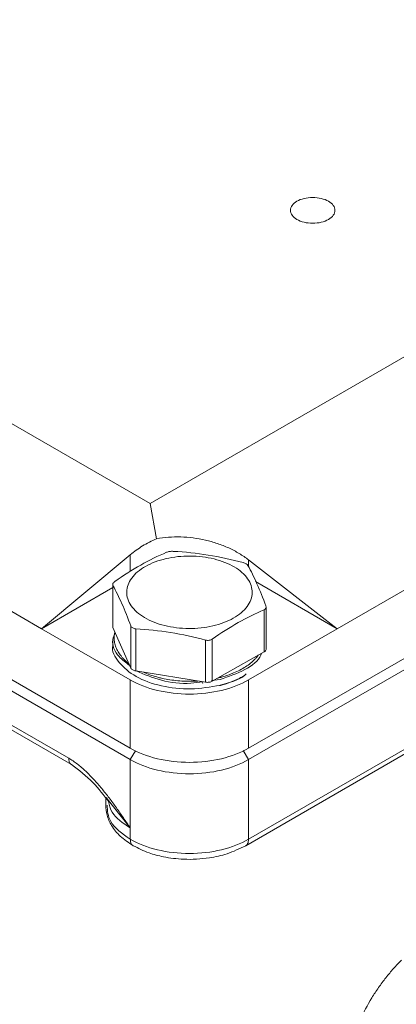
# Model space of a CAD drawing. Units: millimetres. Extents: x 0 to 840, y 0 to 594.
# Drawn here: x 647 to 660, y 215 to 251 of the extents above; entities that cross this region are included whole.
import ezdxf

# ---------------------------------------------------------------- set-up
doc = ezdxf.new("R2010")
doc.units = ezdxf.units.MM
doc.header["$LTSCALE"] = 2
doc.linetypes.add('SLD-Durchgehend', pattern=[0])

msp = doc.modelspace()

# ---------------------------------------------------------------- linework, layer by layer
at = {"color": 7, "linetype": 'SLD-Durchgehend', "lineweight": 15}
for p, q in [((621.569, 250.768), (651.6211, 233.4193)), ((615.9122, 247.2981), (647.732, 228.9289)), ((651.6211, 233.4193), (675.6627, 247.2983)), ((612.7302, 246.6854), (650.914, 224.6424)), ((612.7302, 246.2771), (650.914, 224.2341)), ((615.0417, 243.5488), (648.8096, 224.055)), ((658.3386, 228.9289), (681.3196, 242.1955)), ((655.1566, 224.6424), (684.5015, 241.5828)), ((651.8581, 232.1537), (651.6211, 233.4193)), ((655.1566, 224.2341), (667.9979, 231.6472)), ((647.732, 228.9289), (650.914, 231.5824)), ((655.1566, 231.3957), (658.3386, 228.9289)), ((655.4068, 230.6214), (658.3386, 228.9289)), ((647.732, 228.9289), (650.2832, 230.4017)), ((650.2832, 230.5153), (650.2832, 229.0064)), ((655.7873, 228.1984), (655.7873, 229.7073)), ((650.914, 227.092), (647.732, 228.9289)), ((650.291, 228.9705), (650.9361, 227.5176)), ((658.3386, 228.9289), (655.1566, 227.092)), ((650.2853, 228.5616), (650.2853, 228.3575)), ((653.8551, 227.0463), (655.7122, 228.0953)), ((655.053, 221.1473), (666.8971, 227.9847)), ((651.1109, 227.4145), (653.613, 227.0105)), ((651.0907, 227.2349), (651.1261, 227.2144)), ((654.1359, 227.1067), (653.8305, 227.0681)), ((654.9458, 227.2153), (654.9812, 227.2357)), ((653.5146, 226.9627), (653.4761, 227.0326)), ((650.0353, 222.8511), (650.0353, 222.6008)), ((650.0447, 222.8706), (650.2637, 222.5969))]:
    msp.add_line(p, q, dxfattribs=at)
at = {"color": 8, "linetype": 'SLD-Durchgehend', "lineweight": 0}
for p, q in [((648.706, 224.2839), (614.9381, 243.7777)), ((650.914, 231.5824), (650.914, 230.9793)), ((655.1566, 231.1533), (655.1566, 231.3957)), ((650.291, 230.4795), (650.291, 228.9705)), ((655.7122, 228.0953), (655.7122, 229.6042)), ((650.9361, 227.5176), (650.9361, 229.0266)), ((651.1109, 228.9234), (651.1109, 227.4145)), ((653.613, 227.0105), (653.613, 228.5195)), ((653.8551, 228.5553), (653.8551, 227.0463)), ((667.0006, 228.2136), (655.1566, 221.3762)), ((650.914, 224.6424), (650.914, 227.092)), ((655.1566, 227.092), (655.1566, 224.6424)), ((654.9659, 224.5643), (655.1566, 224.2341)), ((650.914, 224.2341), (651.0959, 224.5491)), ((650.914, 224.2341), (650.914, 221.7845)), ((655.1566, 221.3762), (655.1566, 224.2341)), ((650.2637, 222.5969), (650.914, 221.7845)), ((650.914, 221.7845), (650.914, 221.3762))]:
    msp.add_line(p, q, dxfattribs=at)
at = {"color": 7, "linetype": 'SLD-Durchgehend', "lineweight": 15}
for points in [[(658.0204, 243.604), (657.9468, 243.5616), (657.7686, 243.4927), (657.4548, 243.4568), (657.1406, 243.4928), (656.8743, 243.5955), (656.6964, 243.7493), (656.6339, 243.9306), (656.6964, 244.1119), (656.8743, 244.2657), (657.1406, 244.3684), (657.4547, 244.4044), (657.7688, 244.3684), (658.0351, 244.2657), (658.2131, 244.1119), (658.2755, 243.9306), (658.2133, 243.7494), (658.094, 243.6465), (658.0204, 243.604)], [(654.6435, 231.1439), (654.4389, 231.2646), (653.9413, 231.4614), (653.0606, 231.568), (652.1751, 231.4722), (651.4208, 231.188), (650.9122, 230.7589), (650.7268, 230.25), (650.8929, 229.7389), (651.3852, 229.3034), (652.1286, 229.0098), (653.0101, 228.9028), (653.8954, 228.9987), (654.6498, 229.2829), (655.1584, 229.712), (655.3436, 230.221), (655.1782, 230.7317), (654.8482, 231.0231), (654.6435, 231.1439)], [(705.8934, 230.5491), (703.9461, 230.5132), (699.9414, 230.1261), (693.6944, 228.6073), (687.2829, 226.1695), (680.7892, 222.8437), (674.2956, 218.6721), (667.8841, 213.7073), (661.637, 208.0134), (657.6324, 203.7768), (655.685, 201.5644)], [(651.1109, 227.4145), (651.09, 227.4179), (651.0494, 227.4278), (650.9975, 227.4514), (650.9579, 227.4818), (650.9415, 227.5055), (650.9361, 227.5176)], [(650.914, 227.092), (651.1899, 226.9327), (651.8581, 226.6744), (653.0353, 226.5399), (654.2125, 226.6744), (654.8807, 226.9327), (655.1566, 227.092)], [(653.8551, 227.0463), (653.8396, 227.0376), (653.8043, 227.0223), (653.7431, 227.0081), (653.6776, 227.0035), (653.6339, 227.0071), (653.613, 227.0105)], [(654.1159, 227.174), (654.0956, 227.1689), (654.0753, 227.1639), (654.0548, 227.1591)], [(655.1566, 224.6424), (654.8807, 224.4831), (654.2125, 224.2248), (653.0353, 224.0903), (651.8581, 224.2248), (651.1899, 224.4831), (650.914, 224.6424)], [(650.914, 224.2341), (651.1899, 224.0748), (651.8581, 223.8165), (653.0353, 223.682), (654.2125, 223.8165), (654.8807, 224.0748), (655.1566, 224.2341)]]:
    msp.add_open_spline(points, degree=3, dxfattribs=at)
for points, knots in [([(650.914, 231.5824), (651.0505, 231.6962), (651.1979, 231.8004), (651.5126, 231.9908), (651.6799, 232.0771), (651.8581, 232.1537)], [0, 0, 0, 0, 0.5, 0.5, 1, 1, 1, 1]), ([(651.8581, 232.1537), (652.1358, 232.2065), (652.4236, 232.228), (652.8699, 232.2157), (653.0203, 232.2038), (653.3164, 232.1656), (653.4632, 232.1392), (653.7544, 232.0721), (653.8996, 232.0309), (654.1784, 231.9364), (654.3131, 231.8828), (654.5733, 231.7633), (654.6995, 231.697), (654.9386, 231.5539), (655.0512, 231.4774), (655.1566, 231.3957)], [0, 0, 0, 0, 0.25, 0.25, 0.375, 0.375, 0.5, 0.5, 0.625, 0.625, 0.75, 0.75, 0.875, 0.875, 1, 1, 1, 1]), ([(650.3584, 230.6184), (650.6672, 230.8365), (650.9782, 231.038), (651.5978, 231.3879), (651.9068, 231.5367), (652.2154, 231.6673)], [0, 0, 0, 0, 0.5, 0.5, 1, 1, 1, 1]), ([(652.4576, 231.7031), (652.4154, 231.7055), (652.3705, 231.7035), (652.2861, 231.691), (652.2467, 231.6806), (652.2154, 231.6673)], [0, 0, 0, 0, 0.5, 0.5, 1, 1, 1, 1]), ([(652.4576, 231.7031), (652.8737, 231.6795), (653.2927, 231.6378), (654.1275, 231.503), (654.5439, 231.4098), (654.9597, 231.2992)], [0, 0, 0, 0, 0.5, 0.5, 1, 1, 1, 1]), ([(654.9597, 231.2992), (655.0017, 231.288), (655.0402, 231.2726), (655.1018, 231.2363), (655.1237, 231.2161), (655.1345, 231.1961)], [0, 0, 0, 0, 0.5, 0.5, 1, 1, 1, 1]), ([(655.1345, 231.1961), (655.2418, 230.998), (655.3498, 230.7807), (655.565, 230.2958), (655.6723, 230.0281), (655.7795, 229.7432)], [0, 0, 0, 0, 0.5, 0.5, 1, 1, 1, 1]), ([(650.291, 230.4794), (650.2802, 230.4995), (650.2807, 230.5231), (650.3041, 230.5716), (650.3271, 230.5963), (650.3584, 230.6184)], [0, 0, 0, 0, 0.5, 0.5, 1, 1, 1, 1]), ([(650.9361, 229.0266), (650.8288, 229.3117), (650.7208, 229.581), (650.5056, 230.0655), (650.3982, 230.2815), (650.291, 230.4794)], [0, 0, 0, 0, 0.5, 0.5, 1, 1, 1, 1]), ([(705.8934, 230.5491), (703.9474, 230.5132), (699.9437, 230.1264), (693.6972, 228.6082), (687.2843, 226.1702), (680.7892, 222.8438), (674.2941, 218.6711), (667.8812, 213.705), (661.6348, 208.0111), (657.6311, 203.7754), (655.685, 201.5644)], [0.0163, 0.0163, 0.0163, 0.0163, 18.3613098, 36.7226196, 55.0839295, 73.4452393, 91.8065491, 110.1678589, 128.5291687, 146.8741786, 146.8741786, 146.8741786, 146.8741786]), ([(655.7122, 229.6042), (655.4034, 229.4734), (655.0924, 229.3236), (654.4728, 228.9735), (654.1637, 228.7732), (653.8551, 228.5553)], [0, 0, 0, 0, 0.5, 0.5, 1, 1, 1, 1]), ([(655.7795, 229.7432), (655.7904, 229.7142), (655.7898, 229.686), (655.7664, 229.6376), (655.7435, 229.6174), (655.7122, 229.6042)], [0, 0, 0, 0, 0.5, 0.5, 1, 1, 1, 1]), ([(650.291, 228.9705), (650.2876, 228.9784), (650.2824, 228.9902), (650.285, 229.0022), (650.2859, 229.0062)], [0, 0, 0, 0, 0.6638469, 1, 1, 1, 1]), ([(650.8652, 227.6773), (650.8545, 227.6849), (650.7839, 227.7356), (650.7019, 227.8158), (650.5896, 227.9376), (650.4956, 228.0649), (650.4112, 228.2235), (650.3565, 228.3864), (650.3309, 228.5518), (650.3386, 228.6899), (650.3496, 228.777), (650.3598, 228.8083), (650.3612, 228.8125)], [0, 0, 0, 0, 0.0244733, 0.162322, 0.2311744, 0.3690287, 0.5068792, 0.6447276, 0.7825786, 0.920433, 0.9892852, 1, 1, 1, 1]), ([(651.1109, 228.9234), (651.0687, 228.9258), (651.0301, 228.9368), (650.9692, 228.9727), (650.9469, 228.9977), (650.9361, 229.0266)], [0, 0, 0, 0, 0.5, 0.5, 1, 1, 1, 1]), ([(653.613, 228.5194), (653.1969, 228.6302), (652.7779, 228.7237), (651.9431, 228.8585), (651.5267, 228.8998), (651.1109, 228.9234)], [0, 0, 0, 0, 0.5, 0.5, 1, 1, 1, 1]), ([(650.8943, 227.6118), (650.7574, 227.7124), (650.3992, 227.9757), (650.2184, 228.4192), (650.3333, 228.7089), (650.3682, 228.7968)], [0, 0, 0, 0, 0.3011445, 0.7880219, 1, 1, 1, 1]), ([(653.8551, 228.5553), (653.8238, 228.5332), (653.7846, 228.5182), (653.7003, 228.5057), (653.6552, 228.5082), (653.613, 228.5194)], [0, 0, 0, 0, 0.5, 0.5, 1, 1, 1, 1]), ([(650.2949, 228.3565), (650.2917, 228.3467), (650.2225, 228.1338), (650.4791, 227.7037), (651.0711, 227.1837), (652.0054, 226.8435), (653.0962, 226.7187), (653.7893, 226.8413), (654.1359, 226.9026)], [0, 0, 0, 0, 0.0095207, 0.2076166, 0.4057124, 0.6038083, 0.8019041, 1, 1, 1, 1]), ([(655.7847, 228.1983), (655.7855, 228.1942), (655.7894, 228.1739), (655.7719, 228.1452), (655.744, 228.1152), (655.7229, 228.102), (655.7122, 228.0953)], [0, 0, 0, 0, 0.1078901, 0.5311817, 0.7615065, 1, 1, 1, 1]), ([(655.5053, 227.9784), (655.4873, 227.9534), (655.451, 227.9029), (655.3592, 227.8065), (655.2308, 227.6898), (655.0504, 227.5605), (654.8473, 227.443), (654.661, 227.3561), (654.4825, 227.2853), (654.3468, 227.2389), (654.2327, 227.2051), (654.1788, 227.1904), (654.1537, 227.1837), (654.1411, 227.1804), (654.1306, 227.1777), (654.1222, 227.1756), (654.118, 227.1745), (654.1159, 227.174)], [0, 0, 0, 0, 0.0698318, 0.1409674, 0.2833887, 0.4258119, 0.5682388, 0.7106583, 0.7817934, 0.8905212, 0.9452122, 0.9725999, 0.9794495, 0.986299, 0.9931494, 0.9965747, 1, 1, 1, 1]), ([(655.6133, 228.0394), (655.6079, 228.0202), (655.5444, 227.7971), (655.0514, 227.4247), (654.441, 227.2127), (654.1359, 227.1067)], [0, 0, 0, 0, 0.0449172, 0.5224586, 1, 1, 1, 1]), ([(653.5082, 227.0274), (653.369, 227.0058), (652.8828, 226.9304), (651.9888, 227.0455), (651.415, 227.2937), (651.1281, 227.4178)], [0, 0, 0, 0, 0.167095, 0.5835475, 1, 1, 1, 1]), ([(653.3419, 227.0543), (653.3382, 227.0539), (653.2873, 227.049), (653.1399, 227.0444), (652.9007, 227.0422), (652.6146, 227.0599), (652.3334, 227.0942), (652.1057, 227.1372), (651.8849, 227.1903), (651.673, 227.2545), (651.492, 227.3192), (651.4027, 227.3623), (651.3868, 227.3699)], [0, 0, 0, 0, 0.0054664, 0.0743149, 0.2121626, 0.3500068, 0.487849, 0.6256932, 0.6945422, 0.8323849, 0.9702253, 1, 1, 1, 1]), ([(654.9451, 227.2156), (654.9295, 227.2064), (654.8803, 227.1775), (654.8097, 227.1415), (654.718, 227.0973), (654.6232, 227.0554), (654.505, 227.0085), (654.3812, 226.9646), (654.2735, 226.9311), (654.1841, 226.9058), (654.1386, 226.8941), (654.1159, 226.8882)], [0, 0, 0, 0, 0.0664769, 0.2083047, 0.2791997, 0.4210264, 0.5628529, 0.7046798, 0.8521041, 0.9260228, 1, 1, 1, 1]), ([(654.1359, 226.9026), (654.4751, 226.9951), (654.8483, 227.097), (655.0556, 227.291), (655.0745, 227.3087)], [0, 0, 0, 0, 0.908965, 1, 1, 1, 1]), ([(648.8092, 224.0552), (649.0751, 223.8553), (649.5621, 223.4891), (649.9683, 222.9516), (650.1527, 222.7075)], [0, 0, 0, 0, 0.5458485, 1, 1, 1, 1]), ([(650.0353, 222.6008), (650.0448, 222.4818), (650.0651, 222.2268), (650.2373, 221.8489), (650.5392, 221.4657), (650.8535, 221.2565), (651.0175, 221.1473)], [0, 0, 0, 0, 0.2079763, 0.4454445, 0.7106981, 1, 1, 1, 1]), ([(675.4432, 222.1686), (674.7399, 221.7116), (673.4778, 220.8914), (671.8108, 219.7212), (670.518, 218.777), (669.4471, 217.9682), (668.1158, 216.9338), (666.4473, 215.5813), (664.2783, 213.7241), (662.0188, 211.6697), (660.1914, 209.9014), (658.8631, 208.5658), (657.8675, 207.5415), (656.6872, 206.2963), (655.8488, 205.3704), (655.4217, 204.8988)], [0, 0, 0, 0, 0.1013423, 0.1818515, 0.2415102, 0.2893794, 0.3382298, 0.4366196, 0.5353749, 0.6610311, 0.776976, 0.8148316, 0.866391, 0.9319448, 1, 1, 1, 1]), ([(651.0175, 221.1473), (651.2008, 221.0555), (651.531, 220.89), (652.1524, 220.7258), (652.8863, 220.635), (653.6743, 220.679), (654.4464, 220.8503), (654.8384, 221.0422), (655.053, 221.1473)], [0, 0, 0, 0, 0.1588449, 0.2863143, 0.4522917, 0.6620791, 0.8149755, 1, 1, 1, 1])]:
    msp.add_open_spline(points, degree=3, knots=knots, dxfattribs=at)
at = {"color": 8, "linetype": 'SLD-Durchgehend', "lineweight": 0}
for points, knots in [([(706.247, 230.345), (704.3009, 230.3091), (700.2972, 229.9223), (694.0508, 228.4041), (687.6379, 225.9661), (681.1428, 222.6397), (674.6477, 218.467), (668.2348, 213.5009), (661.9883, 207.807), (657.9846, 203.5713), (656.0386, 201.3603)], [0.0163, 0.0163, 0.0163, 0.0163, 18.3613098, 36.7226196, 55.0839295, 73.4452393, 91.8065491, 110.1678589, 128.5291687, 146.8741786, 146.8741786, 146.8741786, 146.8741786]), ([(650.914, 221.7845), (650.8321, 221.9059), (650.6677, 222.1465), (650.4182, 222.5057), (650.1617, 222.8573), (649.8952, 223.1976), (649.6167, 223.5203), (649.3253, 223.8177), (649.0707, 224.037), (648.8631, 224.1877), (648.7579, 224.2538), (648.706, 224.2839)], [0, 0, 0, 0, 0.892563, 1.7807939, 2.6601853, 3.5271322, 4.3784314, 5.2111909, 6.0243868, 6.4230258, 6.8154948, 6.8154948, 6.8154948, 6.8154948]), ([(648.8182, 224.0606), (648.8075, 224.0632), (648.7636, 224.0739), (648.7198, 224.1528), (648.7106, 224.2402), (648.706, 224.2839)], [0, 0, 0, 0, 0.13908921, 0.56968515, 1, 1, 1, 1]), ([(650.914, 221.3762), (650.63, 221.5785), (650.1227, 221.9399), (650.0955, 222.4012), (650.0835, 222.6043)], [0, 0, 0, 0, 0.55958048, 1, 1, 1, 1]), ([(650.1297, 222.7357), (650.1593, 222.6017), (650.239, 222.2411), (650.6535, 221.9607), (650.914, 221.7845)], [0, 0, 0, 0, 0.37153856, 1, 1, 1, 1]), ([(662.4678, 147.6889), (661.8018, 148.1181), (660.4685, 148.9774), (658.7429, 150.6974), (657.2402, 152.7151), (655.9932, 155.0405), (655.0104, 157.6441), (654.3012, 160.5017), (653.8734, 163.5864), (653.7299, 166.8676), (653.8734, 170.3144), (654.3012, 173.8931), (655.0105, 177.5695), (655.9931, 181.308), (657.2408, 185.0726), (658.7405, 188.8271), (660.4788, 192.5352), (662.4378, 196.1614), (664.5997, 199.6703), (666.9428, 203.0287), (669.4452, 206.2035), (672.0822, 209.1651), (674.829, 211.8836), (677.6585, 214.3344), (680.5439, 216.4922), (683.4571, 218.3379), (686.3702, 219.852), (689.2551, 221.0216), (692.0839, 221.834), (694.8296, 222.2822), (697.4659, 222.3622), (699.9627, 222.0676), (702.3078, 221.4331), (703.7123, 220.7099), (704.412, 220.3496)], [0, 0, 0, 0, 0.0312002, 0.0624618, 0.0937234, 0.124985, 0.1562466, 0.1875082, 0.2187698, 0.2500314, 0.281293, 0.3125546, 0.3438162, 0.3750778, 0.4063394, 0.437601, 0.4688626, 0.5001242, 0.5313858, 0.5626474, 0.593909, 0.6251706, 0.6564322, 0.6876937, 0.7189552, 0.750217, 0.781479, 0.8127401, 0.8439998, 0.8752634, 0.9065326, 0.9377862, 0.9690101, 1, 1, 1, 1]), ([(653.9192, 202.5838), (655.6211, 204.5707), (659.1178, 208.3925), (664.5775, 213.599), (670.2019, 218.228), (674.0262, 220.8976), (675.9456, 222.1206)], [0.0025282, 0.0025282, 0.0025282, 0.0025282, 16.2698753, 32.5404412, 48.8116512, 65.08321, 65.08321, 65.08321, 65.08321]), ([(651.0211, 221.1545), (651.0122, 221.1568), (650.9702, 221.1674), (650.9279, 221.2453), (650.9186, 221.3326), (650.914, 221.3762)], [0, 0, 0, 0, 0.1191106, 0.5596991, 1, 1, 1, 1]), ([(655.1566, 221.3762), (655.1511, 221.3184), (655.1412, 221.215), (655.0768, 221.1726), (655.0485, 221.1539)], [0, 0, 0, 0, 0.55934174, 1, 1, 1, 1]), ([(660.6367, 217.0437), (660.542, 216.9481), (660.353, 216.746), (660.077, 216.416), (659.8135, 216.0621), (659.484, 215.5609), (659.2029, 215.0292), (658.9884, 214.4873), (658.9051, 214.2125), (658.8699, 214.0758)], [0, 0, 0, 0, 0.6809735, 1.370069, 2.0691419, 2.7787949, 4.2259802, 4.9636346, 5.7077224, 5.7077224, 5.7077224, 5.7077224])]:
    msp.add_open_spline(points, degree=3, knots=knots, dxfattribs=at)
for points in [[(706.2869, 230.2129), (704.3419, 230.177), (700.3422, 229.7904), (694.1028, 228.2735), (687.6992, 225.8387), (681.2135, 222.5169), (674.7278, 218.3505), (668.3242, 213.3918), (662.0848, 207.7049), (658.085, 203.4735), (656.1401, 201.2637)], [(650.914, 221.3762), (651.1899, 221.2169), (651.8581, 220.9586), (653.0353, 220.8241), (654.2125, 220.9586), (654.8807, 221.2169), (655.1566, 221.3762)]]:
    msp.add_open_spline(points, degree=3, dxfattribs=at)

doc.saveas('drawing.dxf')
